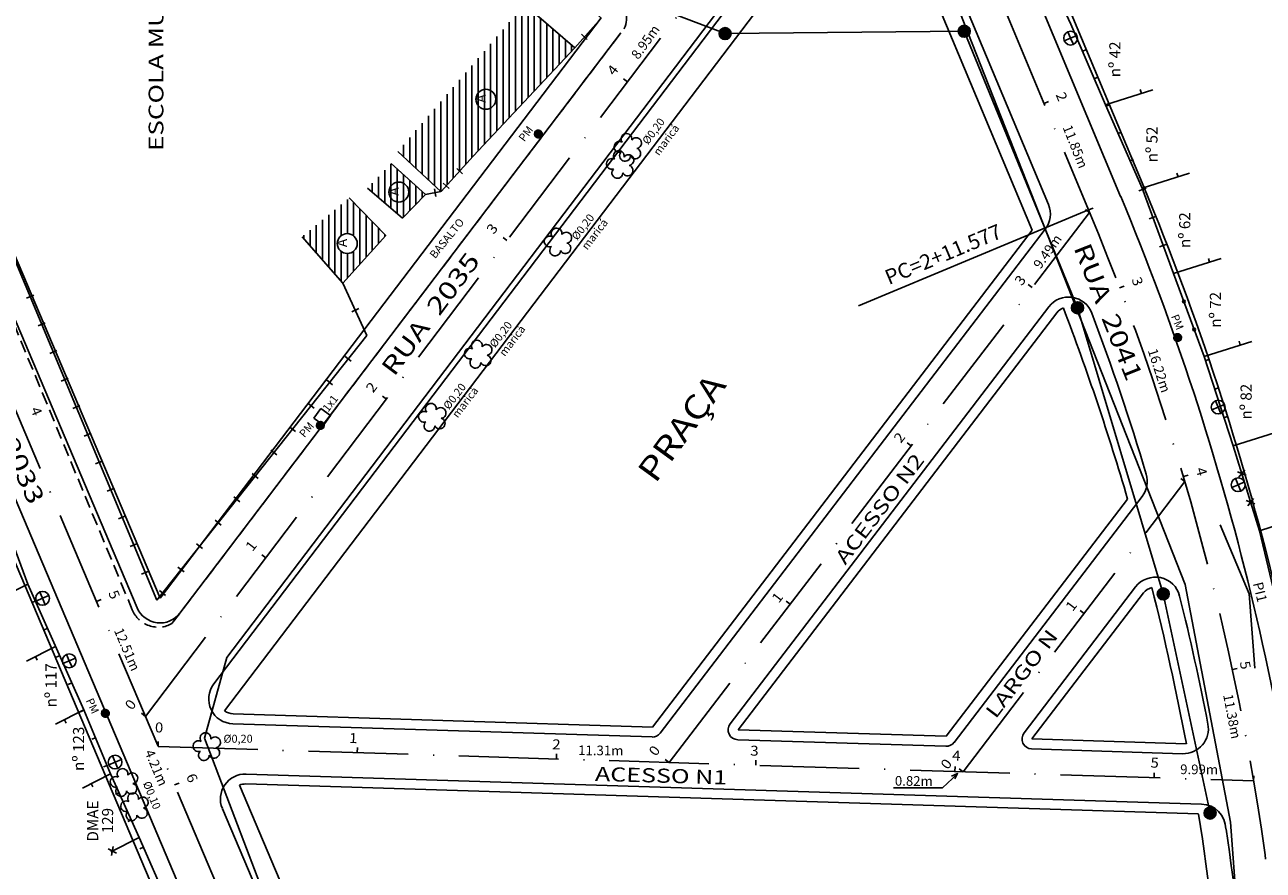
# Model space of a CAD drawing. Extents: x -705 to 191702, y 0 to 1677701.
# Drawn here: x 190797 to 190921, y 1677416 to 1677501 of the extents above; entities that cross this region are included whole.
import ezdxf
from ezdxf.enums import TextEntityAlignment as Align

# ---------------------------------------------------------------- set-up
doc = ezdxf.new("R2010")
doc.units = 0
doc.header["$LTSCALE"] = 5
doc.header["$MEASUREMENT"] = 0
for name, pattern in [('DASHED2', [0.375, 0.25, -0.125]), ('LIN0', [0]), ('LIN3', [3, 2, -0.5, 0, -0.5])]:
    doc.linetypes.add(name, pattern=pattern)
doc.layers.get('0').update_dxf_attribs({"linetype": 'LIN0'})
for name, color, linetype in [('CADASTRO', 7, 'LIN0'), ('CADASTRO_2', 7, 'CONTINUOUS'), ('CONSTRUCOES', 5, 'CONTINUOUS'), ('DRENAGEM', 140, 'CONTINUOUS'), ('EIXOS_PROJETADOS', 170, 'LIN0'), ('ELETRICO', 7, 'CONTINUOUS'), ('MEIO_FIO', 2, 'DASHED2'), ('NOME_QUADRAS', 254, 'CONTINUOUS'), ('PROJETO-PLUVIAL', 4, 'CONTINUOUS'), ('PROJETO_RUAS', 2, 'CONTINUOUS'), ('VEGETACAO', 7, 'LIN0')]:
    doc.layers.add(name, color=color, linetype=linetype)
doc.styles.add('BLACK', font='ARIBLK.TTF', dxfattribs={"width": 1.2})
doc.styles.add('ESTACA', font='ARIAL.TTF', dxfattribs={"height": 1.12})
doc.styles.add('ROMANS', font='romans')
doc.styles.add('SECTIP', font='romans.shx', dxfattribs={"width": 1.3, "height": 2.1})
pattern_1 = [(90, (0, 0), (-0.625, 1e-16), [])]

# ---------------------------------------------------------------- blocks, each defined once
blk = doc.blocks.new('MU')
at = {"layer": 'CADASTRO', "linetype": 'CONTINUOUS'}
blk.add_line((0, 0.39), (0, -0.39), dxfattribs=at)
blk = doc.blocks.new('*U1')
at = {"color": 0, "linetype": 'LIN0'}
for p, q in [((176371.561053, 1668686.87146), (176371.515841, 1668686.581663)), ((176371.609873, 1668686.924898), (176371.54686, 1668686.520995)), ((176371.655561, 1668686.958254), (176371.581902, 1668686.486115)), ((176371.698326, 1668686.972873), (176371.616944, 1668686.451235)), ((176371.739851, 1668686.979549), (176371.651986, 1668686.416354)), ((176371.781377, 1668686.986224), (176371.688682, 1668686.392076)), ((176371.822902, 1668686.9929), (176371.727227, 1668686.37965)), ((176371.864427, 1668686.999575), (176371.765773, 1668686.367225)), ((176371.902973, 1668686.98715), (176371.806271, 1668686.367318)), ((176371.941518, 1668686.974724), (176371.84677, 1668686.367412)), ((176371.97892, 1668686.954973), (176371.888411, 1668686.374832)), ((176372.015301, 1668686.92867), (176371.931075, 1668686.388803)), ((176372.05078, 1668686.896595), (176371.97533, 1668686.412974)), ((176372.084136, 1668686.850907), (176372.023338, 1668686.461206)), ((176372.114359, 1668686.785137), (176372.071347, 1668686.509437)), ((176372.131275, 1668686.634073), (176372.131275, 1668686.634073))]:
    blk.add_line(p, q, dxfattribs=at)
at = {"color": 7, "linetype": 'LIN0', "flags": 128}
blk.add_lwpolyline([(176372.099885, 1668686.829337), (176372.04085, 1668686.910197), (176371.959717, 1668686.968858), (176371.864427, 1668686.999575), (176371.669163, 1668686.968185), (176371.588303, 1668686.90915), (176371.529642, 1668686.828017), (176371.498925, 1668686.732727), (176371.499156, 1668686.632609), (176371.530315, 1668686.537463), (176371.670483, 1668686.397942), (176371.765773, 1668686.367225), (176371.865891, 1668686.367456), (176371.961037, 1668686.398615), (176372.100558, 1668686.538783), (176372.131275, 1668686.634073), (176372.131044, 1668686.734191)], close=True, dxfattribs=at)
blk = doc.blocks.new('POSTE')
at = {"layer": 'ELETRICO', "color": 7, "linetype": 'LIN0'}
blk.add_circle((0, 0), 0.384, dxfattribs=at)
at = {"layer": 'ELETRICO', "color": 7, "xscale": 1.200000000067173, "yscale": 1.199999999953434, "zscale": 1.199999999999999, "rotation": 73.79166666838589}
blk.add_blockref('*U1', (1863756.91, -762172.06), dxfattribs=at)
blk = doc.blocks.new('PV')
at = {"layer": 'DRENAGEM', "linetype": 'LIN0'}
for p, q in [((-0.65, 0.65), (-0.65, -0.55)), ((0.55, 0.65), (-0.65, 0.65)), ((0.55, -0.55), (0.55, 0.65)), ((-0.05, -0.55), (-0.65, -0.55)), ((-0.05, -0.55), (0.55, -0.55))]:
    blk.add_line(p, q, dxfattribs=at)
blk = doc.blocks.new('ARV')
at = {"layer": 'VEGETACAO', "color": 3, "linetype": 'LIN0'}
for centre, start, end in [((-0.16, 0.91), 102.9505, 217.3695), ((-0.16, 0.91), 348.5314, 102.9505), ((-0.86, 0.11), 60.5314, 174.9505), ((-0.86, 0.11), 174.9505, 289.3695), ((0.81, 0.49), 30.9505, 145.3695), ((0.81, 0.49), 276.5314, 30.9505), ((-0.31, -0.8), 132.5314, 246.9505), ((-0.31, -0.8), 246.9505, 1.3695), ((0.72, -0.56), 204.5314, 318.9505), ((0.72, -0.56), 318.9505, 73.3695)]:
    blk.add_arc(centre, 0.54, start, end, dxfattribs=at)
blk = doc.blocks.new('G')
at = {"layer": 'CADASTRO'}
blk.add_hatch(color=256, dxfattribs=at).paths.add_polyline_path([(-0.13, 0, 1), (0.13, 0, 1)])
blk.add_circle((0, 0), 0.129, dxfattribs=at)
blk = doc.blocks.new('C')
at = {"layer": 'CADASTRO', "color": 7, "linetype": 'CONTINUOUS'}
for p, q in [((0.28, 0.37), (-0.28, -0.37)), ((-0.27, 0.39), (0.27, -0.39))]:
    blk.add_line(p, q, dxfattribs=at)
blk = doc.blocks.new('MA')
at = {"layer": 'CADASTRO', "linetype": 'CONTINUOUS'}
blk.add_line((0, 0), (0.01, 0.39), dxfattribs=at)
blk = doc.blocks.new('CLO')
at = {"layer": 'DRENAGEM'}
for p, q in [((0, 0), (-0.317, -0.136)), ((0, 0), (-0.136, 0.316)), ((0, 0), (0.317, 0.136)), ((0.137, -0.319), (0, 0))]:
    blk.add_line(p, q, dxfattribs=at)
blk.add_circle((0, 0), 0.346, dxfattribs=at)
blk = doc.blocks.new('CLOACAL')
at = {"layer": 'DRENAGEM', "linetype": 'CONTINUOUS', "xscale": 2, "yscale": 2, "zscale": 2}
blk.add_blockref('CLO', (0, 0), dxfattribs=at)
blk = doc.blocks.new('MA1')
at = {"layer": 'CADASTRO', "linetype": 'CONTINUOUS'}
blk.add_line((-0.01, -0.39), (0, 0), dxfattribs=at)
blk = doc.blocks.new('PVP')
at = {"layer": 'PROJETO-PLUVIAL'}
blk.add_hatch(color=256, dxfattribs=at).paths.add_polyline_path([(-0.6, 0, 1), (0.6, 0, 1)])
blk.add_circle((0, 0), 0.6, dxfattribs=at)

msp = doc.modelspace()

# ---------------------------------------------------------------- hatches: boundary and pattern name
at = {"layer": 'CONSTRUCOES'}
h = msp.add_hatch(dxfattribs=at)
h.set_pattern_fill('ANSI31', color=8, scale=5, angle=45, style=0)
h.set_pattern_definition(pattern_1)
h.paths.add_polyline_path([(190837.2, 1677483.8), (190834.9, 1677481.42), (190831.4, 1677484.43), (190833.78, 1677486.92), (190837.2, 1677483.8), (190838.75, 1677484.09), (190834.42, 1677488.12), (190847.16, 1677502.88), (190852.19, 1677498.54), (190841.99, 1677487.63), (190838.75, 1677484.08), (190838.75, 1677484.09)])
h = msp.add_hatch(dxfattribs=at)
h.set_pattern_fill('ANSI31', color=8, scale=5, angle=45, style=0)
h.set_pattern_definition(pattern_1)
h.paths.add_polyline_path([(190833.78, 1677486.92), (190831.4, 1677484.43), (190834.9, 1677481.42), (190837.2, 1677483.8)])
h.paths.add_polyline_path([(190835.54, 1677484.04, -1), (190833.54, 1677484.04, -1)], flags=16)
h.paths.add_polyline_path([(190835.26, 1677483.39), (190835.26, 1677484.82), (190833.76, 1677484.82), (190833.76, 1677483.39)], flags=8)
h = msp.add_hatch(dxfattribs=at)
h.set_pattern_fill('ANSI31', color=8, scale=5, angle=45, style=0)
h.set_pattern_definition(pattern_1)
h.paths.add_polyline_path([(190824.82, 1677479.55), (190828.92, 1677474.91), (190833.23, 1677479.68), (190829.56, 1677483.45)])
h.paths.add_polyline_path([(190830.36, 1677478.87, -1), (190828.36, 1677478.87, -1)], flags=16)
h.paths.add_polyline_path([(190830.08, 1677478.22), (190830.08, 1677479.65), (190828.58, 1677479.65), (190828.58, 1677478.22)], flags=8)

# ---------------------------------------------------------------- linework, layer by layer
at = {"color": 8}
for points in [[(190884.19, 1677424.23), (190889.1, 1677424.23), (190890.59, 1677425.64)], [(190890, 1677425.38), (190890.6, 1677425.66), (190890.34, 1677425.13)]]:
    msp.add_lwpolyline(points, dxfattribs=at)
at = {"layer": 'CADASTRO_2'}
msp.add_line((190831.31, 1677469.65), (190810.25, 1677443.07), dxfattribs=at)
for points in [[(190852.19, 1677498.54), (190854.85, 1677501.51), (190792.9, 1677558.91)], [(190773.35, 1677531.53), (190810.25, 1677443.07)], [(190894.6, 1677517.74), (190898.04, 1677509.38), (190901.97, 1677500.89), (190905.44, 1677492.81), (190909.12, 1677484.42)], [(190905.44, 1677492.81), (190910.21, 1677494.32)], [(190838.78, 1677484.11), (190841.99, 1677487.63)], [(190909.12, 1677484.42), (190913.89, 1677485.93)], [(190838.75, 1677484.09), (190837.2, 1677483.8)], [(190909.12, 1677484.42), (190912.28, 1677475.87)], [(190912.28, 1677475.87), (190917.05, 1677477.38)], [(190912.28, 1677475.87), (190915.35, 1677467.54)], [(190831.31, 1677469.65), (190828.92, 1677474.91)], [(190915.35, 1677467.54), (190920.13, 1677469.05)], [(190915.35, 1677467.54), (190918.27, 1677458.56)], [(190918.27, 1677458.56), (190923.05, 1677460.07)], [(190918.27, 1677458.56), (190920.89, 1677450.04)], [(190794.95, 1677451.04), (190797.31, 1677444.68), (190802.92, 1677432.04), (190805.61, 1677425.64), (190808.47, 1677419.23), (190811.32, 1677412.75)], [(190920.89, 1677450.04), (190925.66, 1677451.55)], [(190920.89, 1677450.04), (190922.98, 1677441.31)], [(190797.31, 1677444.68), (190794.48, 1677443.25)], [(190800.02, 1677438.38), (190797.18, 1677436.95)], [(190802.92, 1677432.04), (190800.09, 1677430.61)], [(190805.61, 1677425.64), (190802.78, 1677424.2)], [(190808.47, 1677419.23), (190805.64, 1677417.8)]]:
    msp.add_lwpolyline(points, dxfattribs=at)
at = {"layer": 'CADASTRO_2', "color": 8}
for points in [[(190815.03, 1677429.2), (190817.28, 1677437.32), (190878.25, 1677517.68), (190884.93, 1677517.09), (190913.44, 1677444.63)], [(190913.44, 1677444.63), (190917.99, 1677420.76)], [(190829.56, 1677391.05), (190815.03, 1677429.2)], [(190918.25, 1677384.82), (190920.43, 1677387.77), (190917.99, 1677420.76)]]:
    msp.add_lwpolyline(points, dxfattribs=at)
at = {"layer": 'CONSTRUCOES'}
for p, q in [((190837.2, 1677483.8), (190833.78, 1677486.92)), ((190831.4, 1677484.43), (190834.9, 1677481.42)), ((190834.9, 1677481.42), (190837.2, 1677483.8))]:
    msp.add_line(p, q, dxfattribs=at)
for points in [[(190841.99, 1677487.63), (190852.19, 1677498.54), (190847.16, 1677502.88)], [(190838.75, 1677484.09), (190834.42, 1677488.12)], [(190828.92, 1677474.91), (190833.23, 1677479.68), (190829.56, 1677483.45)], [(190828.92, 1677474.91), (190824.82, 1677479.55)]]:
    msp.add_lwpolyline(points, dxfattribs=at)
at = {"layer": 'CONSTRUCOES', "color": 7, "linetype": 'LIN0'}
for centre in [(190843.27, 1677493.36), (190834.54, 1677484.04), (190829.36, 1677478.87)]:
    msp.add_circle(centre, 1, dxfattribs=at)
at = {"layer": 'EIXOS_PROJETADOS', "linetype": 'LIN3'}
for p, q in [((190809.1, 1677431.4), (190896.24, 1677546.15)), ((190765.18, 1677534.99), (190829.39, 1677383.54)), ((190883.86, 1677529.84), (190903.74, 1677482.25)), ((190861.67, 1677426.77), (190903.85, 1677481.99)), ((190891.16, 1677425.84), (190913.41, 1677454.97)), ((190810.38, 1677428.38), (190920.31, 1677424.92))]:
    msp.add_line(p, q, dxfattribs=at)
at = {"layer": 'EIXOS_PROJETADOS', "linetype": 'LIN0'}
for p, q in [((190857.48, 1677495.11), (190857.09, 1677495.42)), ((190899.28, 1677492.93), (190899.74, 1677493.12)), ((190903.74, 1677482.25), (190880.68, 1677472.61)), ((190903.85, 1677481.99), (190903.45, 1677482.3)), ((190903.74, 1677482.25), (190904.21, 1677482.44)), ((190845.39, 1677479.19), (190844.99, 1677479.49)), ((190898.09, 1677474.45), (190897.69, 1677474.75)), ((190906.87, 1677474.43), (190907.33, 1677474.6)), ((190833.29, 1677463.26), (190832.89, 1677463.56)), ((190885.95, 1677458.56), (190885.55, 1677458.86)), ((190913.41, 1677454.97), (190913.01, 1677455.27)), ((190913.26, 1677455.48), (190913.74, 1677455.62)), ((190919.85, 1677443.7), (190916.96, 1677450.62)), ((190821.19, 1677447.33), (190820.8, 1677447.63)), ((190919.85, 1677443.7), (190920.44, 1677436.23)), ((190804.21, 1677442.92), (190804.67, 1677443.12)), ((190873.81, 1677442.66), (190873.41, 1677442.97)), ((190903.3, 1677441.73), (190902.9, 1677442.04)), ((190918.18, 1677436.1), (190918.67, 1677436.21)), ((190809.1, 1677431.4), (190808.7, 1677431.71)), ((190810.38, 1677428.38), (190810.39, 1677428.88)), ((190830.37, 1677427.76), (190830.38, 1677428.26)), ((190850.36, 1677427.13), (190850.37, 1677427.63)), ((190861.67, 1677426.77), (190861.27, 1677427.07)), ((190870.35, 1677426.5), (190870.36, 1677427)), ((190890.34, 1677425.87), (190890.35, 1677426.37)), ((190891.16, 1677425.84), (190890.76, 1677426.14)), ((190910.33, 1677425.24), (190910.34, 1677425.74)), ((190920.31, 1677424.92), (190920.33, 1677425.42)), ((190812.02, 1677424.51), (190812.48, 1677424.7))]:
    msp.add_line(p, q, dxfattribs=at)
at = {"layer": 'EIXOS_PROJETADOS', "linetype": 'LIN3'}
msp.add_arc((190662.7, 1677381.51), 261.25, 4.5092, 22.6804, dxfattribs=at)
at = {"layer": 'MEIO_FIO'}
for points in [[(190791.29, 1677560.96), (190772.04, 1677533.82, 0.246676), (190771.5, 1677529.74), (190807.79, 1677442.09, 0.448948), (190811.77, 1677440.71, -0.173203)], [(190857.16, 1677500.48, 0.357933), (190856.41, 1677503.48), (190816.96, 1677540.19)]]:
    msp.add_lwpolyline(points, format="xyb", dxfattribs=at)
msp.add_lwpolyline([(190811.77, 1677440.71), (190857.16, 1677500.48)], dxfattribs=at)
at = {"layer": 'PROJETO-PLUVIAL'}
for p, q in [((190867.27, 1677499.95), (190857, 1677503.88)), ((190891.27, 1677500.19), (190867.27, 1677499.95)), ((190902.64, 1677472.43), (190891.27, 1677500.19)), ((190911.25, 1677443.69), (190902.64, 1677472.43)), ((190915.94, 1677421.69), (190911.25, 1677443.69))]:
    msp.add_line(p, q, dxfattribs=at)
at = {"layer": 'PROJETO_RUAS', "color": 230, "linetype": 'CONTINUOUS'}
for p, q in [((190772.42, 1677533.29), (190810.58, 1677443.28)), ((190890.73, 1677528.96), (190909.28, 1677484.56)), ((190762.85, 1677525.1), (190819.75, 1677390.9)), ((190817.05, 1677431.95), (190882.34, 1677517.92)), ((190882.34, 1677517.92), (190898.09, 1677480.22)), ((190810.58, 1677443.28), (190854.83, 1677501.54)), ((190859.98, 1677430.32), (190898.09, 1677480.22)), ((190868.58, 1677430.05), (190900.55, 1677471.91)), ((190889.47, 1677429.4), (190907.67, 1677453.22)), ((190898.07, 1677429.13), (190909.27, 1677443.79)), ((190817.91, 1677431.65), (190859.98, 1677430.32)), ((190868.58, 1677430.05), (190889.47, 1677429.4)), ((190898.07, 1677429.13), (190913.56, 1677428.64)), ((190818.55, 1677424.49), (190832.94, 1677390.54)), ((190819.18, 1677424.61), (190914.78, 1677421.6))]:
    msp.add_line(p, q, dxfattribs=at)
at = {"layer": 'PROJETO_RUAS'}
for p, q in [((190770.11, 1677532.31), (190808.28, 1677442.3)), ((190815.97, 1677434.66), (190880.34, 1677519.43)), ((190812.57, 1677441.77), (190856.82, 1677500.03))]:
    msp.add_line(p, q, dxfattribs=at)
at = {"layer": 'PROJETO_RUAS', "linetype": 'CONTINUOUS'}
for p, q in [((190888.42, 1677528), (190906.97, 1677483.6)), ((190765.16, 1677526.07), (190822.07, 1677391.84)), ((190884.64, 1677518.88), (190899.73, 1677482.78)), ((190860.77, 1677429.72), (190899.41, 1677480.3)), ((190867.78, 1677430.66), (190899.76, 1677472.52)), ((190890.26, 1677428.79), (190909.13, 1677453.48)), ((190897.28, 1677429.73), (190908.47, 1677444.39)), ((190817.88, 1677430.65), (190859.95, 1677429.33)), ((190868.55, 1677429.05), (190889.44, 1677428.4)), ((190898.04, 1677428.13), (190913.19, 1677427.65)), ((190819.21, 1677425.61), (190915.09, 1677422.59)), ((190816.83, 1677422.13), (190830.64, 1677389.56))]:
    msp.add_line(p, q, dxfattribs=at)
at = {"layer": 'PROJETO_RUAS', "color": 230, "linetype": 'CONTINUOUS'}
for centre, radius, start, end in [((190662.7, 1677381.51), 267.25, 4.5092, 22.6804), ((190901.75, 1677471), 1.5, 110.6916, 142.6255), ((190662.7, 1677381.51), 255.25, 16.3154, 20.86), ((190910.46, 1677442.88), 1.5, 104.0782, 142.6264), ((190662.7, 1677381.51), 255.25, 10.6386, 14.2465), ((190817.96, 1677433.15), 1.5, 232.784, 268.1963), ((190819.13, 1677423.11), 1.5, 88.1963, 112.9772), ((190662.7, 1677381.51), 255.25, 4.5092, 9.0343)]:
    msp.add_arc(centre, radius, start, end, dxfattribs=at)
at = {"layer": 'PROJETO_RUAS'}
for centre, radius, start, end in [((190662.7, 1677381.51), 264.75, 4.5092, 22.6804), ((190662.7, 1677381.51), 257.75, 10.9836, 13.9098), ((190810.58, 1677443.28), 2.5, 202.9772, 322.784), ((190817.96, 1677433.15), 2.5, 142.784, 268.1963), ((190913.27, 1677430.15), 2.5, 268.1963, 10.9836), ((190915.01, 1677420.09), 2.5, 0, 88.1963), ((190662.7, 1677381.51), 257.75, 4.5092, 8.6067)]:
    msp.add_arc(centre, radius, start, end, dxfattribs=at)
at = {"layer": 'PROJETO_RUAS', "linetype": 'CONTINUOUS'}
for centre, radius, start, end in [((190897.42, 1677481.82), 2.5, 322.6255, 22.6804), ((190901.75, 1677471), 2.5, 20.5233, 142.6255), ((190662.7, 1677381.51), 257.75, 16.7321, 20.5233), ((190907.14, 1677455), 2.5, 322.6264, 16.7321), ((190910.46, 1677442.88), 2.5, 13.9098, 142.6264), ((190868.58, 1677430.05), 1, 142.6255, 268.1963), ((190859.98, 1677430.32), 1, 268.1963, 322.6255), ((190889.47, 1677429.4), 1, 268.1963, 322.6264), ((190898.07, 1677429.13), 1, 142.6264, 268.1963), ((190819.13, 1677423.11), 2.5, 88.1963, 202.9772)]:
    msp.add_arc(centre, radius, start, end, dxfattribs=at)

# ---------------------------------------------------------------- block references
at = {"layer": 'CADASTRO'}
for name, p in [('CLOACAL', (190901.95, 1677499.5)), ('POSTE', (190848.53, 1677489.88)), ('POSTE', (190912.68, 1677469.44)), ('CLOACAL', (190916.76, 1677462.45)), ('POSTE', (190826.66, 1677460.61)), ('CLOACAL', (190918.76, 1677454.66)), ('CLOACAL', (190798.79, 1677443.25)), ('CLOACAL', (190801.47, 1677436.97)), ('POSTE', (190805.08, 1677431.71)), ('CLOACAL', (190806.06, 1677426.81))]:
    msp.add_blockref(name, p, dxfattribs=at)
at = {"layer": 'CADASTRO_2'}
for name, p, rotation in [('MU', (190853.15, 1677499.62), 48.04665726451204), ('MU', (190797.55, 1677473.53), 292.6423705986608), ('MU', (190798.7, 1677470.76), 292.6423705986608), ('MU', (190799.86, 1677467.99), 292.6423705986608), ('MU', (190801.01, 1677465.22), 292.6423705986608), ('MU', (190802.17, 1677462.45), 292.6423705986608), ('MU', (190803.32, 1677459.68), 292.6423705986608), ('MU', (190804.47, 1677456.92), 292.6423705986608), ('MU', (190805.63, 1677454.15), 292.6423705986608), ('MU', (190806.78, 1677451.38), 292.6423705986608), ('MU', (190807.94, 1677448.61), 292.6423705986608), ('MU', (190809.09, 1677445.84), 292.6423705986608), ('MA1', (190798.07, 1677442.97), 293.9398514696671), ('MA1', (190799.29, 1677440.23), 293.9398514696671), ('MA', (190798.08, 1677437.4), 206.8070133447202), ('MA1', (190800.5, 1677437.49), 293.9398514696671), ('MA1', (190801.72, 1677434.75), 293.9398514696671), ('MA', (190800.98, 1677431.06), 206.8070133447202), ('MA1', (190802.94, 1677432.01), 292.756301798056), ('MA1', (190804.1, 1677429.24), 292.756301798056), ('MA1', (190805.26, 1677426.47), 292.756301798056), ('MA', (190803.67, 1677424.66), 206.8070133447202), ('MA1', (190806.46, 1677423.73), 294.07503807986), ('MA1', (190807.69, 1677420.99), 294.07503807986), ('C', (190805.79, 1677417.88), 206.8070133447202), ('MA1', (190808.91, 1677418.25), 293.7699147296599)]:
    msp.add_blockref(name, p, dxfattribs=dict(at, rotation=rotation))
at = {"layer": 'CADASTRO_2', "color": 8}
for p, rotation in [((190840.64, 1677486.15), 47.57430544508989), ((190839.29, 1677484.67), 47.57430544508989), ((190838.18, 1677483.98), 190.550581962536), ((190830.16, 1677472.18), 114.4062593320202), ((190829.45, 1677467.29), 231.5949959533556), ((190827.59, 1677464.94), 231.5949959533556), ((190825.72, 1677462.59), 231.5949959533556), ((190823.86, 1677460.24), 231.5949959533556), ((190822, 1677457.89), 231.5949959533556), ((190820.13, 1677455.54), 231.5949959533556), ((190818.27, 1677453.19), 231.5949959533556), ((190816.41, 1677450.84), 231.5949959533556), ((190814.54, 1677448.49), 231.5949959533556), ((190812.68, 1677446.14), 231.5949959533556), ((190810.81, 1677443.78), 231.5949959533556)]:
    msp.add_blockref('MU', p, dxfattribs=dict(at, rotation=rotation))
at = {"layer": 'DRENAGEM', "rotation": 323.661222396318}
msp.add_blockref('PV', (190826.86, 1677461.4), dxfattribs=at)
at = {"layer": 'PROJETO-PLUVIAL'}
for p in [(190891.27, 1677500.19), (190867.27, 1677499.95), (190902.64, 1677472.43), (190911.25, 1677443.69), (190915.94, 1677421.69)]:
    msp.add_blockref('PVP', p, dxfattribs=at)
at = {"layer": 'VEGETACAO'}
for name, p, rotation in [('MA', (190903.14, 1677498.18), 293.2034678934087), ('MA', (190904.32, 1677495.42), 293.2034678934087), ('MA', (190909.05, 1677493.95), 17.55734173813837), ('MA', (190905.5, 1677492.66), 293.6856643425468), ('MA', (190906.71, 1677489.91), 293.6856643425468), ('MA', (190907.91, 1677487.17), 293.6856643425468), ('MA', (190912.73, 1677485.56), 17.55734173813837), ('MU', (190909.16, 1677484.31), 290.2647177473922), ('MU', (190910.2, 1677481.5), 290.2647177473922), ('MU', (190911.24, 1677478.68), 290.2647177473922), ('MA', (190915.89, 1677477.01), 17.55734173813837), ('G', (190913.32, 1677473.05), 290.2604626856529), ('G', (190914.35, 1677470.24), 290.2604626856529), ('MA', (190918.96, 1677468.68), 17.55734173813837), ('MA', (190915.49, 1677467.12), 288.0301671865949), ('MA', (190916.42, 1677464.26), 288.0301671865949), ('MA', (190917.35, 1677461.41), 288.0301671865949), ('C', (190919.13, 1677455.78), 287.0467928850979), ('C', (190920.01, 1677452.91), 287.0467928850979)]:
    msp.add_blockref(name, p, dxfattribs=dict(at, rotation=rotation))
for p in [(190857.54, 1677488.47), (190856.77, 1677486.76), (190850.53, 1677478.97), (190842.53, 1677467.71), (190837.92, 1677461.37), (190815.29, 1677428.3), (190806.98, 1677424.7), (190808.03, 1677422.26)]:
    msp.add_blockref('ARV', p, dxfattribs=at)

# ---------------------------------------------------------------- texts
at = {"layer": 'CADASTRO', "style": 'SECTIP', "width": 1.3}
for s, height, rotation, p in [('ESCOLA MUNICIPAL TIMBAÚVA', 1.4784, 90, (190810.91, 1677488.16)), ('RUA  2041', 1.774, 291.6391, (190902.22, 1677478.46)), ('RUA  2035', 1.774, 53.2543, (190834.06, 1677465.44)), ('RUA  2033', 1.774, 294.2281, (190791.46, 1677465.82)), ('ACESSO N2', 1.419, 52.8007, (190879.34, 1677446.53)), ('LARGO N', 1.419, 52.8007, (190894.43, 1677431.08)), ('ACESSO N1', 1.419, 358.4269, (190854.21, 1677424.92))]:
    msp.add_text(s, height=height, rotation=rotation, dxfattribs=at).set_placement(p)
at = {"layer": 'CADASTRO', "color": 7, "style": 'ESTACA'}
msp.add_text('BASALTO', height=0.8, rotation=51.1142, dxfattribs=at).set_placement((190838.18, 1677477.3))
at = {"layer": 'CONSTRUCOES', "color": 56, "linetype": 'LIN0', "style": 'ESTACA'}
for s, p in [('nº 42', (190906.95, 1677495.57)), ('nº 52', (190910.67, 1677487.03)), ('nº 62', (190913.96, 1677478.42)), ('nº 72', (190917.04, 1677470.42)), ('nº 82', (190920.12, 1677461.2)), ('nº 117', (190800.19, 1677432.3)), ('nº 123', (190802.96, 1677425.92)), ('DMAE', (190804.38, 1677418.83)), ('129', (190805.87, 1677419.66))]:
    msp.add_text(s, height=1.12, rotation=90, dxfattribs=at).set_placement(p)
at = {"layer": 'CONSTRUCOES', "color": 7, "linetype": 'LIN0', "style": 'ESTACA'}
for p in [(190843.24, 1677493.43), (190834.51, 1677484.1), (190829.33, 1677478.93)]:
    msp.add_text('A', height=1, rotation=90, dxfattribs=at).set_placement(p, align=Align.CENTER)
at = {"layer": 'EIXOS_PROJETADOS', "style": 'ROMANS'}
for s, rotation, p in [('8.95m', 54.6128, (190858.57, 1677497.28)), ('11.85m', 291.827, (190901.13, 1677490.54)), ('9.49m', 54.6128, (190898.92, 1677476.24)), ('16.22m', 287.9352, (190909.68, 1677468.13)), ('12.51m', 293.1103, (190805.93, 1677440.02)), ('11.38m', 280.8205, (190917.25, 1677433.54)), ('4.21m', 293.1103, (190809.01, 1677427.8)), ('11.31m', 359.4757, (190852.53, 1677427.51)), ('9.99m', 359.4757, (190912.94, 1677425.6)), ('0.82m', 359.4757, (190884.31, 1677424.44))]:
    msp.add_text(s, height=0.972, rotation=rotation, dxfattribs=at).set_placement(p)
for s, height, rotation, width, p, p2 in [('4', 1, 52.784, 0.972222, (190856.14, 1677495.66), (190856.65, 1677496.33)), ('2', 1, 292.6804, 1.029411, (190900.43, 1677493.82), (190900.75, 1677493.05)), ('3', 1, 52.784, 1.029412, (190844.05, 1677479.73), (190844.55, 1677480.4)), ('PC=2+11.577', 1.5, 22.6804, 0.788336, (190883.71, 1677474.7), (190895.19, 1677479.5)), ('3', 1, 52.6255, 1.029412, (190897.03, 1677474.55), (190897.54, 1677475.21)), ('3', 1, 290.8331, 1.029412, (190908.04, 1677475.28), (190908.34, 1677474.5)), ('2', 1, 52.784, 1.029412, (190831.95, 1677463.81), (190832.45, 1677464.47)), ('4', 1, 292.9773, 0.972223, (190797.55, 1677462.23), (190797.87, 1677461.46)), ('2', 1, 52.6255, 1.029412, (190884.91, 1677458.76), (190885.42, 1677459.42)), ('4', 1, 286.4468, 0.972222, (190914.49, 1677456.24), (190914.73, 1677455.44)), ('1', 1, 52.784, 1.590909, (190819.85, 1677447.88), (190820.36, 1677448.54)), ('PI1', 1, 283.5948, 1.071875, (190920.24, 1677444.75), (190920.72, 1677442.77)), ('5', 1, 292.9773, 1.029412, (190805.36, 1677443.81), (190805.68, 1677443.05)), ('1', 1, 52.6255, 1.590909, (190872.66, 1677442.7), (190873.17, 1677443.36)), ('1', 1, 52.6264, 1.590909, (190902.15, 1677441.86), (190902.66, 1677442.53)), ('5', 1, 282.0605, 1.029412, (190918.91, 1677436.84), (190919.08, 1677436.03)), ('0', 1, 52.784, 1.029412, (190807.76, 1677431.95), (190808.26, 1677432.62)), ('0', 1, 358.1963, 1.029412, (190810.05, 1677429.8), (190810.88, 1677429.77)), ('1', 1, 358.1963, 1.59091, (190829.53, 1677428.73), (190830.36, 1677428.7)), ('2', 1, 358.1963, 1.029412, (190849.92, 1677428.1), (190850.75, 1677428.07)), ('0', 1, 52.6255, 1.029412, (190860.33, 1677427.32), (190860.83, 1677427.98)), ('3', 1, 358.1963, 1.029412, (190869.79, 1677427.46), (190870.63, 1677427.44)), ('4', 1, 358.1963, 0.972223, (190890.05, 1677426.98), (190890.88, 1677426.95)), ('0', 1, 52.6264, 1.029412, (190889.61, 1677425.98), (190890.12, 1677426.65)), ('5', 1, 358.1963, 1.029412, (190909.95, 1677426.26), (190910.78, 1677426.23)), ('6', 1, 292.9773, 1.029412, (190813.16, 1677425.4), (190813.49, 1677424.63))]:
    msp.add_text(s, height=height, rotation=rotation, dxfattribs=dict(at, width=width)).set_placement(p, p2, align=Align.FIT)
at = {"layer": 'ELETRICO', "color": 7, "style": 'ESTACA'}
for s, rotation, p in [('PM', 52.9841, (190847.13, 1677489.03)), ('PM', 291.7685, (190912, 1677471.57)), ('1x1', 52.4775, (190827.44, 1677461.89)), ('PM', 49.5027, (190825.07, 1677459.32)), ('PM', 294.4451, (190803.11, 1677433))]:
    msp.add_text(s, height=0.8, rotation=rotation, dxfattribs=at).set_placement(p)
at = {"layer": 'NOME_QUADRAS', "color": 254, "linetype": 'LIN0', "style": 'BLACK', "width": 1.2}
msp.add_text('PRAÇA', height=2.4, rotation=54.018, dxfattribs=at).set_placement((190860.28, 1677454.7))
at = {"layer": 'VEGETACAO', "style": 'ESTACA'}
for s, rotation, p in [('Ø0,20', 53.3896, (190859.54, 1677488.74)), ('maricá', 53.3896, (190860.64, 1677487.63)), ('Ø0,20', 52.7128, (190852.44, 1677479.13)), ('maricá', 52.7128, (190853.44, 1677478.17)), ('Ø0,20', 52.7128, (190844.2, 1677468.34)), ('maricá', 52.7128, (190845.16, 1677467.48)), ('Ø0,20', 52.7128, (190839.56, 1677462.13)), ('maricá', 52.7128, (190840.44, 1677461.3)), ('Ø0,20', 0.1137, (190816.94, 1677428.75)), ('Ø0,10', 292.0371, (190808.84, 1677424.69))]:
    msp.add_text(s, height=0.8, rotation=rotation, dxfattribs=at).set_placement(p)

doc.saveas('drawing.dxf')
